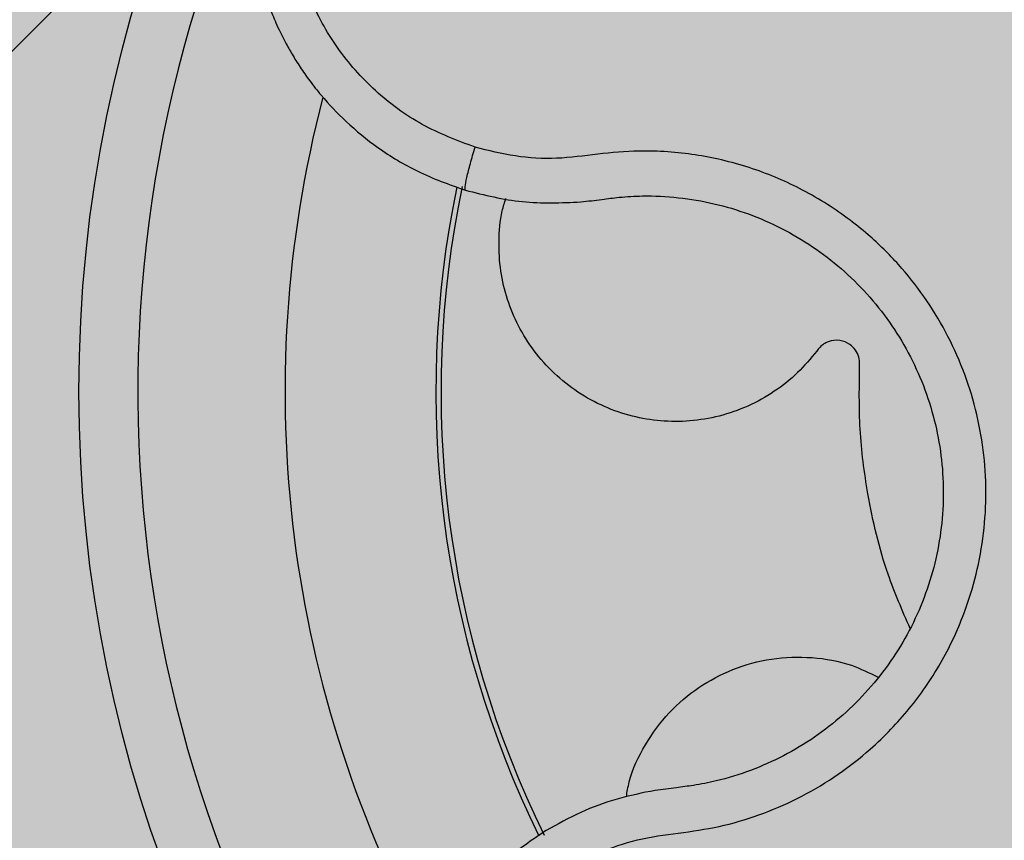
# Model space of a CAD drawing. Units: millimetres. Extents: x 0 to 1.6, y 0 to 1.
# Drawn here: x 0.09 to 0.13, y 0.84 to 0.87 of the extents above; entities that cross this region are included whole.
import ezdxf

# ---------------------------------------------------------------- set-up
doc = ezdxf.new("R2010")
doc.units = ezdxf.units.MM
doc.layers.add('.Operis_HACH', color=255, linetype='Continuous')
doc.layers.add('.Operis_MOBI', color=1, linetype='Continuous')

msp = doc.modelspace()

# ---------------------------------------------------------------- hatches: boundary and pattern name
at = {"layer": '.Operis_HACH', "true_color": 0xeaecd4}
h = msp.add_hatch(color=254, dxfattribs=at)
h.dxf.hatch_style = 1
edge = h.paths.add_edge_path()
edge.add_line((0.8600000000005821, 0.4000000000000909), (1.599999999998545, 0.4000000000000909))
edge.add_line((1.599999999998545, 0.4000000000000909), (1.599999999998545, 1))
edge.add_line((1.599999999998545, 1), (0, 1))
edge.add_line((0, 1), (0, 0))
edge.add_line((0, 0), (0.5999999999985448, 0))
edge.add_line((0.5999999999985448, 0), (0.5999999999985448, 0.1399999999998727))
edge.add_arc((0.8600000000005821, 0.1399999999989632), 0.2600000000020373, 90, 179.9999999997996, ccw=False)
at = {"layer": '.Operis_HACH', "true_color": 0x939598}
h = msp.add_hatch(color=252, dxfattribs=at)
h.dxf.hatch_style = 1
edge = h.paths.add_edge_path()
edge.add_arc((0.1405371779799225, 0.8601888058474287), 0.046499256, 61.20831292527038, 421.2083129252704)

# ---------------------------------------------------------------- linework, layer by layer
at = {"layer": '.Operis_MOBI', "color": 254}
msp.add_lwpolyline([(0.1399999999994179, 0.9429999999997563), (0.1399999999994179, 0.9209692597360117, -0.1989123673795708), (0.1393146298651118, 0.9193146298680404), (0.08068537012877641, 0.8606853701321597, -0.1989123673795706), (0.07903074026398826, 0.8600000000001273), (0.05733999999938533, 0.8600000000001273, -0.4142135623732723), (0.05499999999665306, 0.8623400000001311), (0.05499999999665306, 0.9426600000001599), (0.05733999999938533, 0.9450000000001637), (0.1376599999966857, 0.9450000000001637, -0.4142135623732202), (0.1399999999994179, 0.9426600000001599)], format="xyb", dxfattribs=at)
at = {"layer": '.Operis_MOBI'}
msp.add_circle((0.1405371779799225, 0.8601888058474287), 0.046499256, dxfattribs=at)
for radius, start, end in [(0.04449928799999998, 155.8273996116506, 218.4426702809898), (0.0395, 165.3352248097611, 209.0521322146251), (0.0343739873632175, 168.3404908259612, 206.0521039313624), (0.03419945279999998, 168.2528599709111, 206.1523049652258)]:
    msp.add_arc((0.1405371779799225, 0.8601888058474287), radius, start, end, dxfattribs=at)
for points, knots in [([(0.1168856326921741, 0.884705026552183), (0.1167420667354691, 0.8848248362237428), (0.1163991606599666, 0.8851110006139606), (0.1157680840349258, 0.8855576175678834), (0.1148545942189685, 0.8860992918871489), (0.1136966153205776, 0.8866126335051376), (0.1123637731807321, 0.8869977253443722), (0.1110350636131443, 0.8871972204174199), (0.1097356659049638, 0.887224662465087), (0.1084864121764895, 0.8870960514323087), (0.1073041372112584, 0.8868291052604036), (0.1062017186634421, 0.8864424522962508), (0.1051883825559798, 0.8859550282681994), (0.1042698878536612, 0.8853853242344485), (0.1031994727761685, 0.8845585695180489), (0.1020943774772149, 0.8834162886355443), (0.1012721146992135, 0.8821848581069389), (0.1007892617583366, 0.8812307099137797), (0.1005075033681351, 0.880561658582792), (0.1002305963311301, 0.8797473541744694), (0.0999950611130771, 0.8787760258055641), (0.09984899552182469, 0.8776439923512953), (0.09982948850165485, 0.8764819887533122), (0.09994378524947933, 0.8753046093288503), (0.1001973655202164, 0.8741281118041115), (0.1004908632933166, 0.8732709607502329), (0.1007333765123803, 0.8727023032315628), (0.1008782868202616, 0.8723894744584868), (0.1010598545199173, 0.8720319936273881), (0.101283650888945, 0.8716333592483352), (0.1015557471412194, 0.871198026145521), (0.101882593504115, 0.8707314878301986), (0.102384068529318, 0.8700974236594448), (0.1031326696202086, 0.869307445618233), (0.104222715730657, 0.8684225570341368), (0.1055728678954893, 0.8675972717069271), (0.1066168031345569, 0.8672249691608158), (0.1071657866575606, 0.8670291831035684)], [0, 0, 0, 0, 0.0153066427205837, 0.03655978699274152, 0.06322049003137778, 0.1021603964118667, 0.1399061339008829, 0.1764580701551223, 0.2118168143059489, 0.2459829095467865, 0.2789569438068207, 0.3107394597034316, 0.3413311859768114, 0.3707327137742749, 0.3989448573671955, 0.4517456225996112, 0.4998141092669766, 0.5193220719791797, 0.5390796151117552, 0.5590871714921403, 0.589559901045328, 0.6205971790803066, 0.6522003843810509, 0.6843707240837907, 0.7171096018241188, 0.7504182356871015, 0.7582879081881464, 0.7676905148620674, 0.7786259690250761, 0.7910944126839299, 0.8050958892304426, 0.8206303787859689, 0.8376979091637302, 0.8712418426066469, 0.9094745698782571, 0.9523945857014118, 1, 1, 1, 1]), ([(0.107494731200859, 0.8684914267751083), (0.1068831249724553, 0.8687224802465607), (0.1056580697652407, 0.8691852833449047), (0.1040710233694426, 0.8703657062824277), (0.1027569056152515, 0.8718336907004414), (0.1018148657460642, 0.8735721812699921), (0.1012684321856341, 0.8754753727694151), (0.1011612764280017, 0.8774554394017287), (0.1014926743773685, 0.8794117600655227), (0.1022496812061036, 0.8812448007142848), (0.1033927950725229, 0.8828649667416357), (0.1048643302453911, 0.8841909199136353), (0.1065927826909956, 0.8851600062484977), (0.1084913965328269, 0.8857189768809803), (0.1104662873563029, 0.8858542597249652), (0.1124126372769751, 0.8855340979725952), (0.1142601121828193, 0.8848235118448429), (0.1153052484569344, 0.8840369328609086), (0.1158271048684583, 0.883644179019484)], [0, 0, 0, 0, 0.06231837729636871, 0.1248245178855548, 0.1870718010434208, 0.2495984940130154, 0.3122199286506936, 0.3748469895315615, 0.4374134384129173, 0.5001197863332331, 0.5625681571135441, 0.6251237470215394, 0.6876912592497118, 0.7502588586557916, 0.8128063791383664, 0.8753138602753784, 0.9377418399252588, 1, 1, 1, 1]), ([(0.1071657866575606, 0.8670291831035684), (0.1071584989192615, 0.8670541033616246), (0.1071439234369791, 0.8671039438995649), (0.1072083490180376, 0.8674413994090173), (0.1073286034927605, 0.8679249030660685), (0.107439355284896, 0.868302585492529), (0.107494731200859, 0.8684914267751083)], [0, 0, 0, 0, 0.2499998067476778, 0.4999998317516315, 0.7499998241266157, 1, 1, 1, 1]), ([(0.1105940550824016, 0.8439362503841039), (0.1110056074835484, 0.8441596419825146), (0.1118284109434171, 0.8446062616085328), (0.1131773837769288, 0.8450349269119215), (0.1145741178222579, 0.8451935997013607), (0.1159659246666251, 0.8454159318753227), (0.1173161657973196, 0.8458383049332951), (0.1186208242468183, 0.8464155125775505), (0.1198317387229508, 0.8471460128325816), (0.120829309121973, 0.8479291574922172), (0.1216214844148453, 0.8486891472812204), (0.1222453488273914, 0.8493946576427334), (0.1228096004006147, 0.8501448515407901), (0.1233116783751029, 0.8509384375411173), (0.1237476916830929, 0.8517745909366568), (0.1241726502671554, 0.8527786398085482), (0.1245435598120821, 0.8539730924626383), (0.124796718121388, 0.8553681789171605), (0.1248768595808087, 0.8567842364432181), (0.1247862373613771, 0.8581985622358843), (0.1245235352262171, 0.8595906230866603), (0.124094619490279, 0.8609409229902667), (0.1235047394325193, 0.862229003669654), (0.1227683041652199, 0.8634266798962926), (0.121887540929265, 0.8645357012819659), (0.1209966556748441, 0.8654104084130267), (0.1201396237172503, 0.8660969705988464), (0.1193595561956045, 0.8666265340366408), (0.1185389872593987, 0.8670901267946647), (0.117684738761227, 0.8674862322477566), (0.1168023523700867, 0.8678124876746551), (0.1158939819888474, 0.8680646047150731), (0.1149680544740477, 0.8682430679632489), (0.1140320974238875, 0.8683456292806113), (0.1129221431804126, 0.8683804149950447), (0.1116622430745338, 0.8682628747433228), (0.110267521072501, 0.8680678609680399), (0.1088558927797294, 0.8681497390398363), (0.1079486277258184, 0.8683774866826752), (0.107494731200859, 0.8684914267751083)], [0, 0, 0, 0, 0.03113312459204353, 0.06224345322677089, 0.09340031094876129, 0.1245233467206454, 0.1558516384811619, 0.1871907056493766, 0.2192138130420267, 0.2496270339519819, 0.2713178343917962, 0.2921139445190066, 0.3121567687651412, 0.3336427973754669, 0.3544410487571643, 0.3747396387355091, 0.4060055738482977, 0.4373028103252638, 0.468671420733974, 0.4999566977232033, 0.5311785442107242, 0.5625055453386577, 0.5938085251691878, 0.6250333643557887, 0.6556639633224706, 0.6876759451917578, 0.7077614226731199, 0.7285809667978209, 0.7502759039185661, 0.7703417261784485, 0.7911242364225256, 0.8127611338752477, 0.8329596495449129, 0.8537707082582395, 0.87533008982855, 0.9066976804774364, 0.9378053024695815, 0.9688845536906036, 1, 1, 1, 1]), ([(0.1071657866575606, 0.8670291831035684), (0.1078080860336286, 0.8668683057953785), (0.1090966754791225, 0.8665455516270413), (0.1104245060284939, 0.8666017655591531), (0.111090477414109, 0.866629959571128)], [0, 0, 0, 0, 0.498451526446905, 1, 1, 1, 1]), ([(0.1191007355039346, 0.8615625736933907), (0.11889132467536, 0.861310163332746), (0.1184661116731149, 0.8607976388948373), (0.1176700497164802, 0.8601689521333356), (0.1167733876984585, 0.8596677785212705), (0.1158003781613388, 0.859328967039346), (0.1147975304179454, 0.859161950426369), (0.1138003586020204, 0.8591644468697268), (0.1128217156613118, 0.8593285078291046), (0.1118719246003366, 0.8596547236375045), (0.1109730817672698, 0.8601456948790656), (0.1101658642444363, 0.8607870592613835), (0.1094852681276279, 0.8615506239202659), (0.1089532139726543, 0.8624004859379966), (0.1085721537278914, 0.8633160602175849), (0.1083415137663906, 0.864288430405395), (0.1082848232774722, 0.8653026970437168), (0.1083507599921631, 0.8661403194741979), (0.1084972834159998, 0.8666109372425126), (0.1085415790209936, 0.8667532100485005)], [0, 0, 0, 0, 0.0592545870503093, 0.1203176598232656, 0.1823767760459562, 0.2445362951485212, 0.305892015935162, 0.3656079829623671, 0.4242729219850218, 0.4847925510119778, 0.5466019748393959, 0.6088266637596834, 0.6705563783447507, 0.7309233709329137, 0.7895208863580738, 0.8494113416379004, 0.9108712776318356, 0.9730554298678444, 1, 1, 1, 1]), ([(0.111090477414109, 0.866629959571128), (0.1113278581494797, 0.8666593350112635), (0.111760713013382, 0.866712900024595), (0.112193089140419, 0.8667669146902881), (0.1123883470747842, 0.866791307323183)], [0, 0, 0, 0, 0.5484072269684335, 1, 1, 1, 1]), ([(0.1123883470747842, 0.866791307323183), (0.1126520380912552, 0.8668095179436932), (0.1133236767775543, 0.8668559016145991), (0.1144061518380113, 0.8667992395298825), (0.1156151582172242, 0.8665953552672363), (0.1167899019701508, 0.8662448792110808), (0.1179135681165917, 0.8657532901897866), (0.118970848329127, 0.8651293478119442), (0.1199469991279329, 0.8643821509313057), (0.120825566043095, 0.8635212782032795), (0.1215915593900263, 0.8625599509468884), (0.1222350297116463, 0.8615134727206168), (0.1227469335899514, 0.8603961261987934), (0.1231189712875675, 0.8592247867109108), (0.1233470659340128, 0.8580171498797426), (0.1234254933026477, 0.8567901496630839), (0.1233560193177254, 0.8555617978481678), (0.1231361866248335, 0.8543515564174413), (0.1227718718459982, 0.853178206404209), (0.1222687235469948, 0.8520572691745656), (0.1216323884839312, 0.8510063591079415), (0.1208726849631603, 0.8500419035840423), (0.1200037811752281, 0.8491763668430394), (0.1190380460768665, 0.8484217288864784), (0.1179866305744781, 0.847788832129936), (0.116863861376487, 0.8472924962920843), (0.1158300286258509, 0.8469680229982259), (0.1151698076103003, 0.8468467369448263), (0.1149117374407069, 0.8467993281046802)], [0, 0, 0, 0, 0.02560923883422909, 0.06522844706731133, 0.1047071175681966, 0.1441947244613795, 0.1837031590871103, 0.2232377310560691, 0.2628105502423033, 0.3024427643060455, 0.3420049734568145, 0.3814667197129259, 0.4210076542283018, 0.460593867178539, 0.5000411396261801, 0.5395685388072862, 0.5792069846573049, 0.6187398073532456, 0.6582528092284994, 0.6977867504209667, 0.7373501185138346, 0.7768743219778783, 0.8163722109725697, 0.8558487275107537, 0.8953267970003727, 0.9349642999849798, 0.9745785521113469, 1, 1, 1, 1]), ([(0.1205584827500843, 0.8611047519771091), (0.1205544622271191, 0.8611893416241401), (0.1205462077966786, 0.8613630104132426), (0.1204272115207914, 0.8616031111973825), (0.1202132421576607, 0.8618206120931973), (0.1198820747724767, 0.8619547737707762), (0.1195574171190401, 0.8619192119549552), (0.1193400273430143, 0.861808854408082), (0.1192048727020847, 0.8617014913284038), (0.1191363000068577, 0.8616097055310092), (0.1191007420791266, 0.8615621105986975)], [0, 0, 0, 0, 0.122310737804447, 0.251112970592285, 0.3794787284448503, 0.5604238536355591, 0.7512474158692968, 0.8337032230871381, 0.9137678817601911, 1, 1, 1, 1]), ([(0.1222755044664154, 0.8521334223637496), (0.1220102511249479, 0.8527419352881225), (0.1213688884054136, 0.8542132739798944), (0.1208360327725586, 0.8565055280869274), (0.1205262040944035, 0.8589001839036428), (0.1205477511086883, 0.8603718021799978), (0.1205584827500843, 0.8611047519771091)], [0, 0, 0, 0, 0.2157329755232349, 0.5216261827057729, 0.7617425671958856, 1, 1, 1, 1]), ([(0.1126350231331799, 0.8464095869462653), (0.1126620870588795, 0.8465806254184827), (0.1127609335753732, 0.8472053151726868), (0.1132448694306731, 0.848199261236914), (0.1140435215254456, 0.8492943571468459), (0.1150659395941602, 0.8501635578941205), (0.1162475869236914, 0.8507908599303846), (0.1175630525412998, 0.8511489602260554), (0.1189377043201603, 0.8511913076567907), (0.1201815954500489, 0.8509744978905474), (0.1208887926679836, 0.8506277278565904), (0.1211873242505135, 0.850481344635682)], [0, 0, 0, 0, 0.04723639271017525, 0.1725231187084929, 0.2965840499267874, 0.4163650233116811, 0.5357347691389508, 0.6597538192026738, 0.785400481926919, 0.9094103708566363, 0.9999999999999999, 0.9999999999999999, 0.9999999999999999, 0.9999999999999999]), ([(0.113614477908186, 0.8466330462829319), (0.1131816652434736, 0.8465459660615124), (0.112316560429008, 0.84637191034426), (0.1110690113255259, 0.8459125378803947), (0.1102978564590558, 0.845484764052344), (0.1099121329812078, 0.8452707961246233)], [0, 0, 0, 0, 0.3335165845190161, 0.6666320709267932, 1, 1, 1, 1]), ([(0.1149117374407069, 0.8467993281046802), (0.1147190254316683, 0.8467742714101405), (0.1142869379154945, 0.8467180907655347), (0.1138542088383474, 0.8466633645066395), (0.113614477908186, 0.8466330462829319)], [0, 0, 0, 0, 0.4460022614100818, 1, 1, 1, 1]), ([(0.1099121329812078, 0.8452707961246233), (0.1094294245556284, 0.8449450603275181), (0.1085113924559664, 0.844325564371502), (0.1074090683152917, 0.8431916646554782), (0.1065729405274851, 0.8420640686890692), (0.1059225279082057, 0.8408952292274989), (0.1054649334707847, 0.8397565800664779), (0.1051862408123725, 0.8387233513340107), (0.1050515762372015, 0.8379601206415828), (0.1049856098695727, 0.8373830080563494), (0.104953277231516, 0.8368965858594493), (0.1049439428941241, 0.8364124828040076), (0.1049571801997899, 0.8359317535064292), (0.105009838470778, 0.8352212972931738), (0.1051543509088333, 0.8342921871076214), (0.1054613550033991, 0.833173051617905), (0.1058832246701513, 0.8321140775401545), (0.1064085072407579, 0.8311257577870492), (0.1070251159565032, 0.8302165070899719), (0.1077254157826246, 0.8293873247912416), (0.1085087467363337, 0.8286353318922011), (0.1093782542791359, 0.8279612950846058), (0.1103326755287526, 0.8273736746455143), (0.1113642908173915, 0.8268850812323763), (0.1124634194186456, 0.8265076435050105), (0.1136184645597496, 0.8262527124034023), (0.1148156407498391, 0.8261305139380966), (0.1157218197693055, 0.8261448917342022), (0.1163382143636227, 0.826199983332117), (0.1166814446644366, 0.8262413376310178), (0.1170782710785261, 0.8263038156492257), (0.1175270844680654, 0.8263937824713139), (0.1180255188601222, 0.8265183699495537), (0.1185703426137934, 0.8266853865420671), (0.1193281428579667, 0.8269667531708365), (0.1203101497069383, 0.8274348958161681), (0.1214874330207749, 0.8281981235431886), (0.1226880363778946, 0.829226538122839), (0.1233638935577801, 0.8301034274081758), (0.1237192740541104, 0.8305645149848715)], [0, 0, 0, 0, 0.04755884167369721, 0.09044910132998173, 0.1286690559755947, 0.162217035800215, 0.1996659816363304, 0.2288105121777497, 0.2496459411683215, 0.26302391724748, 0.27631070544416, 0.2895064690587216, 0.3026111801368793, 0.3156249373416035, 0.3477474125613191, 0.3793041436774824, 0.4102964430025859, 0.4407256761023916, 0.4705932870256382, 0.4999007624305139, 0.5292502451302404, 0.5591600567404806, 0.5896317580268602, 0.6206666835878315, 0.6522662583966695, 0.6844317508383898, 0.7171645002704979, 0.7504656951474401, 0.7583656583806782, 0.767793238159692, 0.7787486126888165, 0.7912318321150762, 0.8052428681213453, 0.8207816420298715, 0.8378483651515204, 0.8713784404368283, 0.9095814264511137, 0.9524559352214538, 1, 1, 1, 1])]:
    msp.add_open_spline(points, degree=3, knots=knots, dxfattribs=at)

doc.saveas('drawing.dxf')
